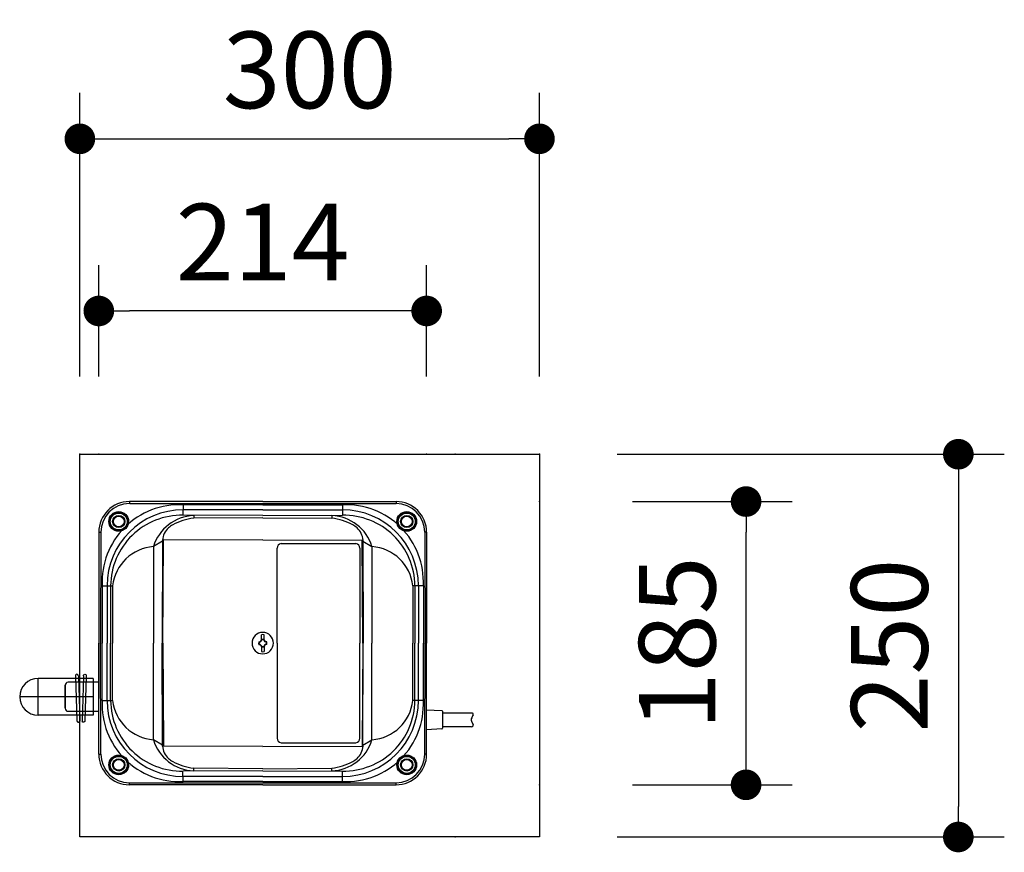
# Model space of a CAD drawing. Extents: x 40021 to 73661, y -1295 to 22902.
# Drawn here: x 53160 to 54767, y 5267 to 6626 of the extents above; entities that cross this region are included whole.
import ezdxf

# ---------------------------------------------------------------- set-up
doc = ezdxf.new("R2010")
doc.units = 0
doc.header["$LTSCALE"] = 50
doc.header["$MEASUREMENT"] = 0
doc.linetypes.add('CENTER', pattern=[2, 1.25, -0.25, 0.25, -0.25])
doc.layers.get('Defpoints').update_dxf_attribs({"linetype": 'CONTINUOUS'})
for name, color, linetype in [('_0-1_CENTER', 7, 'CONTINUOUS'), ('_0-4_SCALE', 7, 'CONTINUOUS'), ('_0-9_KISO', 7, 'CONTINUOUS'), ('_1-0_HAIKANOUT', 7, 'CONTINUOUS'), ('_1-1_CONT35', 7, 'CONTINUOUS'), ('_1-3_BUHIN', 7, 'CONTINUOUS')]:
    doc.layers.add(name, color=color, linetype=linetype)
doc.layers.add('寸法線', color=2, linetype='CONTINUOUS', lineweight=9)
doc.layers.add('躯体', color=8, linetype='CONTINUOUS', lineweight=13)
doc.styles.get("Standard").update_dxf_attribs({"font": 'txt', "bigfont": 'bigfont.shx'})
doc.dimstyles.new('寸法1', dxfattribs={"dimscale": 50, "dimtxt": 2.5, "dimasz": 1, "dimexe": 1.5, "dimexo": 2.54, "dimgap": 1, "dimtad": 1, "dimdec": 0, "dimzin": 0, "dimdsep": 46, "dimtxsty": 'STANDARD', "dimblk": 'DOT', "dimcen": 0.09, "dimadec": 0, "dimazin": 0, "dimtfac": 1, "dimtdec": 0, "dimtmove": 0, "dimatfit": 2, "dimldrblk": 'OPEN30', "dimfxl": 1, "dimtvp": 1, "dimtolj": 1, "dimtzin": 0, "dimarcsym": 0})

# ---------------------------------------------------------------- blocks, each defined once
blk = doc.blocks.new('-118-TS13-H')
at = {"layer": '_0-1_CENTER', "color": 1, "linetype": 'CENTER'}
for p, q in [((-36, -12), (-36, 12)), ((0, 0), (-48, 0))]:
    blk.add_line(p, q, dxfattribs=at)
at = {"layer": '_1-0_HAIKANOUT', "color": 3, "linetype": 'Continuous'}
for p, q in [((0, 12), (-36, 12)), ((0, 12), (0, -12)), ((0, -12), (-36, -12))]:
    blk.add_line(p, q, dxfattribs=at)
blk.add_arc((-36, 0), 12, 90, 270, dxfattribs=at)
blk = doc.blocks.new('-154-A$C51163A36')
at = {"layer": '_1-1_CONT35', "color": 7, "linetype": 'Continuous'}
blk.add_line((-2.5, 33.9), (-2.5, 33.9), dxfattribs=at)
at = {"layer": '_1-3_BUHIN', "color": 4, "linetype": 'Continuous'}
for p, q in [((-7.2, 33.9), (-5, -39)), ((-2.5, 33.9), (-0.3, -39.9))]:
    blk.add_line(p, q, dxfattribs=at)
for centre, radius, start, end in [((-4.9, 34.3), 2.35, 351.9541, 188.0459), ((-2.6, -39.2), 2.37, 173.8345, 342.3972)]:
    blk.add_arc(centre, radius, start, end, dxfattribs=at)
blk = doc.blocks.new('_Dot')
at = {"layer": '躯体', "color": 0, "linetype": 'Continuous', "lineweight": -2}
blk.add_line((-0.5, 0), (-1, 0), dxfattribs=at)
at = {"layer": '躯体', "color": 0, "linetype": 'Continuous', "const_width": 0.5}
blk.add_lwpolyline([(-0.25, 0, 1), (0.25, 0, 1)], format="xyb", close=True, dxfattribs=at)
blk = doc.blocks.new('*D832')
at = {"layer": 'Defpoints', "color": 0, "linetype": 'Continuous'}
for p in [(54008.5, 6431.9), (53258.5, 5916.9), (54008.5, 5916.9)]:
    blk.add_point(p, dxfattribs=at)
at = {"layer": '寸法線', "color": 0, "linetype": 'Continuous', "lineweight": -2}
for p, q in [((53258.5, 6043.9), (53258.5, 6506.9)), ((54008.5, 6043.9), (54008.5, 6506.9)), ((53308.5, 6431.9), (53958.5, 6431.9))]:
    blk.add_line(p, q, dxfattribs=at)
at = {"layer": '寸法線', "color": 0, "linetype": 'ByBlock', "lineweight": -2, "xscale": 50, "yscale": 50, "zscale": 50, "rotation": 180}
blk.add_blockref('_Dot', (53258.5, 6431.9), dxfattribs=at)
at = {"layer": '寸法線', "color": 0, "linetype": 'ByBlock', "lineweight": -2, "xscale": 50, "yscale": 50, "zscale": 50}
blk.add_blockref('_Dot', (54008.5, 6431.9), dxfattribs=at)
at = {"layer": '寸法線', "color": 0, "linetype": 'Continuous', "insert": (53633.5, 6544.4), "char_height": 125, "attachment_point": 5}
blk.add_mtext('\\A1;300', dxfattribs=at)
blk = doc.blocks.new('_Open30')
at = {"layer": '躯体', "color": 0, "linetype": 'Continuous', "lineweight": -2}
for p, q in [((-1, 0.268), (0, 0)), ((0, 0), (-1, -0.268)), ((0, 0), (-1, 0))]:
    blk.add_line(p, q, dxfattribs=at)
blk = doc.blocks.new('*D833')
at = {"layer": 'Defpoints', "color": 0, "linetype": 'Continuous'}
for p in [(53289.4, 6150.8), (53289.4, 5916.9), (53824.4, 5916.9)]:
    blk.add_point(p, dxfattribs=at)
at = {"layer": '寸法線', "color": 0, "linetype": 'Continuous', "lineweight": -2}
for p, q in [((53289.4, 6043.9), (53289.4, 6225.8)), ((53824.4, 6043.9), (53824.4, 6225.8)), ((53774.4, 6150.8), (53339.4, 6150.8))]:
    blk.add_line(p, q, dxfattribs=at)
at = {"layer": '寸法線', "color": 0, "linetype": 'ByBlock', "lineweight": -2, "xscale": 50, "yscale": 50, "zscale": 50, "rotation": 180}
blk.add_blockref('_Dot', (53289.4, 6150.8), dxfattribs=at)
at = {"layer": '寸法線', "color": 0, "linetype": 'ByBlock', "lineweight": -2, "xscale": 50, "yscale": 50, "zscale": 50}
blk.add_blockref('_Dot', (53824.4, 6150.8), dxfattribs=at)
at = {"layer": '寸法線', "color": 0, "linetype": 'Continuous', "insert": (53556.9, 6263.3), "char_height": 125, "attachment_point": 5}
blk.add_mtext('\\A1;214', dxfattribs=at)
blk = doc.blocks.new('*D834')
at = {"layer": 'Defpoints', "color": 0, "linetype": 'Continuous'}
for p in [(54008.5, 5916.9), (54008.5, 5291.9), (54692.1, 5291.9)]:
    blk.add_point(p, dxfattribs=at)
at = {"layer": '寸法線', "color": 0, "linetype": 'Continuous', "lineweight": -2}
for p, q in [((54135.5, 5916.9), (54767.1, 5916.9)), ((54692.1, 5866.9), (54692.1, 5341.9)), ((54135.5, 5291.9), (54767.1, 5291.9))]:
    blk.add_line(p, q, dxfattribs=at)
at = {"layer": '寸法線', "color": 0, "linetype": 'ByBlock', "lineweight": -2, "xscale": 50, "yscale": 50, "zscale": 50}
for p, rotation in [((54692.1, 5916.9), 90), ((54692.1, 5291.9), 270)]:
    blk.add_blockref('_Dot', p, dxfattribs=dict(at, rotation=rotation))
at = {"layer": '寸法線', "color": 0, "linetype": 'Continuous', "insert": (54579.6, 5604.4), "char_height": 125, "attachment_point": 5, "rotation": 90}
blk.add_mtext('\\A1;250', dxfattribs=at)
blk = doc.blocks.new('*D835')
at = {"layer": 'Defpoints', "color": 0, "linetype": 'Continuous'}
for p in [(54033.5, 5839.6), (54345.7, 5839.6), (54033.5, 5377.1)]:
    blk.add_point(p, dxfattribs=at)
at = {"layer": '寸法線', "color": 0, "linetype": 'Continuous', "lineweight": -2}
for p, q in [((54160.5, 5839.6), (54420.7, 5839.6)), ((54345.7, 5427.1), (54345.7, 5789.6)), ((54160.5, 5377.1), (54420.7, 5377.1))]:
    blk.add_line(p, q, dxfattribs=at)
at = {"layer": '寸法線', "color": 0, "linetype": 'ByBlock', "lineweight": -2, "xscale": 50, "yscale": 50, "zscale": 50}
for p, rotation in [((54345.7, 5839.6), 90), ((54345.7, 5377.1), 270)]:
    blk.add_blockref('_Dot', p, dxfattribs=dict(at, rotation=rotation))
at = {"layer": '寸法線', "color": 0, "linetype": 'Continuous', "insert": (54233.2, 5608.4), "char_height": 125, "attachment_point": 5, "rotation": 90}
blk.add_mtext('\\A1;185', dxfattribs=at)

msp = doc.modelspace()

# ---------------------------------------------------------------- linework, layer by layer
at = {"layer": '_0-4_SCALE', "color": 7}
for p in [(53258.5, 5916.9), (53289.4, 5916.9), (53824.4, 5916.9), (53871, 5916.9), (54008.5, 5916.9), (54008.5, 5839.6), (54008.5, 5377.1), (53871, 5291.9)]:
    msp.add_point(p, dxfattribs=at)
at = {"layer": '_0-9_KISO', "color": 2, "linetype": 'Continuous'}
for p, q in [((53258.5, 5916.9), (54008.5, 5916.9)), ((53258.5, 5291.9), (53258.5, 5916.9)), ((54008.5, 5916.9), (54008.5, 5291.9)), ((54008.5, 5291.9), (53258.5, 5291.9))]:
    msp.add_line(p, q, dxfattribs=at)
at = {"layer": '_1-3_BUHIN', "color": 4, "linetype": 'Continuous'}
for p, q in [((53339.4, 5839.6), (53339.3, 5836.5)), ((53556.9, 5839.6), (53339.4, 5839.6)), ((53340.1, 5836.5), (53774.6, 5836.5)), ((53426.9, 5834.3), (53426.7, 5817.2)), ((53556.9, 5834.3), (53426.9, 5834.3)), ((53556.9, 5839.6), (53774.4, 5839.6)), ((53556.9, 5834.3), (53686.9, 5834.3)), ((53686.9, 5834.3), (53687.2, 5817.2)), ((53774.4, 5839.6), (53774.6, 5836.5)), ((53556.9, 5826.2), (53426.9, 5826.2)), ((53556.9, 5816.8), (53426.9, 5817.2)), ((53444.2, 5816.8), (53444.2, 5812.3)), ((53556.9, 5826.2), (53686.9, 5826.2)), ((53556.9, 5816.8), (53686.9, 5817.2)), ((53669.7, 5816.8), (53669.7, 5812.3)), ((53556.9, 5813.3), (53444.2, 5812.3)), ((53556.9, 5813.3), (53669.7, 5812.3)), ((53289.4, 5789.6), (53291.9, 5789.8)), ((53289.4, 5789.6), (53289.4, 5608.4)), ((53292.6, 5789.8), (53291.9, 5608.4)), ((53821.3, 5789.8), (53822, 5608.4)), ((53824.4, 5789.6), (53822, 5789.8)), ((53824.4, 5789.6), (53824.4, 5608.4)), ((53393.4, 5775.1), (53378.7, 5766.1)), ((53393.5, 5776.6), (53392.9, 5608.4)), ((53393.8, 5608.4), (53394.9, 5776.6)), ((53556.9, 5777.1), (53394.4, 5776.6)), ((53556.9, 5777.1), (53719.5, 5776.6)), ((53587.1, 5770.9), (53708.6, 5770.9)), ((53720, 5608.4), (53719, 5776.6)), ((53720.4, 5776.6), (53721, 5608.4)), ((53720.5, 5775.1), (53735.2, 5766.1)), ((53378.7, 5766.1), (53378.7, 5608.4)), ((53580.4, 5608.4), (53580.4, 5763.4)), ((53715.4, 5763.4), (53715.4, 5608.4)), ((53735.2, 5766.1), (53735.2, 5608.4)), ((53294.8, 5702.1), (53294.8, 5608.4)), ((53294.8, 5702.1), (53311.9, 5702.1)), ((53302.8, 5702.1), (53302.8, 5608.4)), ((53308.6, 5702.1), (53308.6, 5608.4)), ((53311.9, 5702.1), (53311.9, 5608.4)), ((53801.9, 5702.1), (53801.9, 5608.4)), ((53819.1, 5702.1), (53801.9, 5702.1)), ((53805.2, 5702.1), (53805.2, 5608.4)), ((53811, 5702.1), (53811, 5608.4)), ((53819.1, 5702.1), (53819.1, 5608.4)), ((53289.4, 5427.1), (53289.4, 5608.4)), ((53292.6, 5427), (53291.9, 5608.4)), ((53294.8, 5514.6), (53294.8, 5608.4)), ((53302.8, 5514.6), (53302.8, 5608.4)), ((53308.6, 5514.6), (53308.6, 5608.4)), ((53311.9, 5514.6), (53311.9, 5608.4)), ((53378.7, 5450.7), (53378.7, 5608.4)), ((53393.5, 5440.1), (53392.9, 5608.4)), ((53393.8, 5608.4), (53394.9, 5440.2)), ((53550.3, 5610.6), (53552.5, 5610.6)), ((53550.7, 5610.3), (53550.7, 5608.4)), ((53550.7, 5610.3), (53551.1, 5609.9)), ((53550.7, 5606.5), (53550.7, 5608.4)), ((53551.1, 5609.9), (53551.1, 5608.4)), ((53551.1, 5606.8), (53551.1, 5608.4)), ((53554.8, 5612.6), (53554.8, 5622.2)), ((53556.9, 5614.4), (53555.3, 5614.4)), ((53555.3, 5614.4), (53555.4, 5614.3)), ((53555.4, 5614.3), (53556.9, 5614.3)), ((53556.9, 5614.4), (53558.6, 5614.4)), ((53558.5, 5614.3), (53556.9, 5614.3)), ((53558.6, 5614.4), (53558.5, 5614.3)), ((53559.1, 5612.6), (53559.1, 5622.2)), ((53563.6, 5610.6), (53561.4, 5610.6)), ((53563.2, 5610.3), (53562.8, 5609.9)), ((53562.8, 5609.9), (53562.8, 5608.4)), ((53562.8, 5606.8), (53562.8, 5608.4)), ((53563.2, 5610.3), (53563.2, 5608.4)), ((53563.2, 5606.5), (53563.2, 5608.4)), ((53580.4, 5608.4), (53580.4, 5453.4)), ((53715.4, 5453.4), (53715.4, 5608.4)), ((53720, 5608.4), (53719, 5440.2)), ((53720.4, 5440.1), (53721, 5608.4)), ((53735.2, 5450.7), (53735.2, 5608.4)), ((53801.9, 5514.6), (53801.9, 5608.4)), ((53805.2, 5514.6), (53805.2, 5608.4)), ((53811, 5514.6), (53811, 5608.4)), ((53819.1, 5514.6), (53819.1, 5608.4)), ((53821.3, 5427), (53822, 5608.4)), ((53824.4, 5427.1), (53824.4, 5608.4)), ((53550.3, 5606.2), (53552.5, 5606.2)), ((53550.7, 5606.5), (53551.1, 5606.8)), ((53554.8, 5604.1), (53554.8, 5594.6)), ((53555.3, 5602.4), (53555.4, 5602.5)), ((53556.9, 5602.4), (53555.3, 5602.4)), ((53555.4, 5602.5), (53556.9, 5602.5)), ((53558.5, 5602.5), (53556.9, 5602.5)), ((53556.9, 5602.4), (53558.6, 5602.4)), ((53558.6, 5602.4), (53558.5, 5602.5)), ((53559.1, 5604.1), (53559.1, 5594.6)), ((53563.6, 5606.2), (53561.4, 5606.2)), ((53563.2, 5606.5), (53562.8, 5606.8)), ((53289.4, 5544.6), (53239.4, 5544.6)), ((53234.4, 5539.6), (53234.4, 5502.1)), ((53294.8, 5514.6), (53311.9, 5514.6)), ((53819.1, 5514.6), (53801.9, 5514.6)), ((53239.4, 5497.1), (53289.4, 5497.1)), ((53824.4, 5499.8), (53849.1, 5498.4)), ((53850.3, 5497.2), (53850.3, 5469.6)), ((53850.3, 5494.4), (53898, 5494.4)), ((53897.4, 5481.1), (53900.2, 5474.9)), ((53849.1, 5468.3), (53824.4, 5466.9)), ((53850.3, 5472.4), (53897, 5472.4)), ((53393.4, 5441.6), (53378.7, 5450.7)), ((53720.5, 5441.6), (53735.2, 5450.7)), ((53556.9, 5439.6), (53394.4, 5440.2)), ((53556.9, 5439.6), (53719.5, 5440.2)), ((53587.1, 5445.9), (53708.6, 5445.9)), ((53289.4, 5427.1), (53291.9, 5427)), ((53824.4, 5427.1), (53822, 5427)), ((53426.9, 5382.5), (53426.7, 5399.5)), ((53556.9, 5400), (53426.9, 5399.5)), ((53444.2, 5400), (53444.2, 5404.4)), ((53556.9, 5403.4), (53444.2, 5404.4)), ((53556.9, 5403.4), (53669.7, 5404.4)), ((53556.9, 5400), (53686.9, 5399.5)), ((53669.7, 5400), (53669.7, 5404.4)), ((53686.9, 5382.5), (53687.2, 5399.5)), ((53556.9, 5390.5), (53426.9, 5390.5)), ((53556.9, 5390.5), (53686.9, 5390.5)), ((53339.4, 5377.1), (53339.3, 5380.3)), ((53556.9, 5377.1), (53339.4, 5377.1)), ((53340.1, 5380.3), (53774.6, 5380.3)), ((53556.9, 5382.5), (53426.9, 5382.5)), ((53556.9, 5382.5), (53686.9, 5382.5)), ((53556.9, 5377.1), (53774.4, 5377.1)), ((53774.4, 5377.1), (53774.6, 5380.3))]:
    msp.add_line(p, q, dxfattribs=at)
at = {"layer": '_1-3_BUHIN', "color": 7, "linetype": 'Continuous'}
for p, q in [((53289.4, 5544.6), (53239.4, 5544.6)), ((53234.4, 5502.1), (53234.4, 5539.6)), ((53239.4, 5497.1), (53289.4, 5497.1))]:
    msp.add_line(p, q, dxfattribs=at)
at = {"layer": '_1-3_BUHIN', "color": 4, "linetype": 'Continuous'}
for centre, radius in [((53321.9, 5807.1), 16.1), ((53321.9, 5807.1), 15), ((53321.9, 5807.1), 13.8), ((53321.9, 5807.1), 10), ((53791.9, 5807.1), 16.1), ((53791.9, 5807.1), 15), ((53791.9, 5807.1), 13.8), ((53791.9, 5807.1), 10), ((53321.9, 5807.1), 8.75), ((53791.9, 5807.1), 8.75), ((53321.9, 5409.6), 16.1), ((53321.9, 5409.6), 15), ((53321.9, 5409.6), 13.8), ((53321.9, 5409.6), 10), ((53321.9, 5409.6), 8.75), ((53791.9, 5409.6), 16.1), ((53791.9, 5409.6), 15), ((53791.9, 5409.6), 13.8), ((53791.9, 5409.6), 10), ((53791.9, 5409.6), 8.75)]:
    msp.add_circle(centre, radius, dxfattribs=at)
for centre, radius, start, end in [((53339.4, 5789.6), 50, 90.0008, 179.9992), ((53340, 5789.1), 47.4, 90.8371, 179.1641), ((53421, 5708.1), 126.3, 87.2908, 182.7092), ((53692.9, 5708.1), 126.3, 357.2908, 92.7092), ((53774.4, 5789.6), 50, 0.0008, 89.9992), ((53773.9, 5789.1), 47.4, 0.8359, 89.1629), ((53427.2, 5701.9), 124.3, 90.1109, 179.8891), ((53424.9, 5701), 116.3, 88.9875, 179.4387), ((53446.9, 5745.5), 71.3, 92.2432, 163.2568), ((53666.9, 5745.5), 71.3, 16.7432, 87.7568), ((53686.7, 5701.9), 124.3, 0.1109, 89.8891), ((53689, 5701), 116.3, 0.5613, 91.0125), ((53500, 5672.2), 157.7, 124.7909, 127.9316), ((53454, 5720.9), 92, 96.1478, 118.5365), ((53659.9, 5720.9), 92, 61.4635, 83.8522), ((53613.9, 5672.2), 157.7, 52.0684, 55.2091), ((53421.8, 5775.1), 28.5, 131.0241, 176.9147), ((53692.1, 5775.1), 28.5, 3.0853, 48.9759), ((53587.5, 5763.7), 7.17, 93.2828, 182.7427), ((53708.2, 5763.7), 7.17, 357.2573, 86.7172), ((53383.8, 5694), 72.3, 94.0831, 173.5077), ((53730.1, 5694), 72.3, 6.4923, 85.9169), ((53556.9, 5608.4), 17.5, 0, 180), ((53556.9, 5608.4), 17.5, 180, 0), ((53581.3, 5608.4), 31, 175.9592, 180), ((53581.3, 5608.4), 31, 180, 184.0408), ((53550.8, 5615), 4.72, 268.813, 290.8489), ((53550.4, 5614.9), 5.05, 277.7115, 352.2886), ((53550.3, 5615), 4.74, 289.6102, 340.3898), ((53556.9, 5608.4), 13.9, 80.9744, 99.0256), ((53550.4, 5614.9), 4.94, 332.2478, 353.3942), ((53563.5, 5614.9), 5.05, 187.7114, 262.2885), ((53563.5, 5614.9), 4.94, 186.6032, 207.7496), ((53563.6, 5615), 4.74, 199.6102, 250.3898), ((53563.1, 5615), 4.72, 249.1511, 271.187), ((53532.6, 5608.4), 31, 0, 4.0408), ((53532.6, 5608.4), 31, 355.9592, 0), ((53550.8, 5601.8), 4.72, 69.1511, 91.187), ((53550.4, 5601.8), 5.05, 7.7114, 82.2885), ((53550.3, 5601.7), 4.74, 19.6102, 70.3898), ((53550.4, 5601.8), 4.94, 6.6058, 27.7522), ((53556.9, 5608.4), 13.9, 260.9744, 279.0256), ((53563.5, 5601.8), 5.05, 97.7115, 172.2886), ((53563.5, 5601.8), 4.94, 152.2504, 173.3968), ((53563.6, 5601.7), 4.74, 109.6102, 160.3898), ((53563.1, 5601.8), 4.72, 88.813, 110.8489), ((53239.4, 5539.6), 5, 90, 179.9999), ((53421, 5508.7), 126.3, 177.2908, 272.7092), ((53427.2, 5514.9), 124.3, 180.1109, 269.8891), ((53424.9, 5515.8), 116.3, 180.5613, 271.0125), ((53383.8, 5522.8), 72.3, 186.4923, 265.9169), ((53692.9, 5508.7), 126.3, 267.2908, 2.7092), ((53686.7, 5514.9), 124.3, 270.1109, 359.8891), ((53689, 5515.8), 116.3, 268.9875, 359.4387), ((53730.1, 5522.8), 72.3, 274.0831, 353.5077), ((53239.4, 5502.1), 5, 180, 270), ((53849, 5497.2), 1.28, 0.6115, 85.366), ((53903.5, 5483.3), 6.46, 166.5028, 200.4655), ((53942.7, 5469.6), 47.9, 152.8364, 161.4369), ((53898.6, 5492.6), 1.84, 322.1179, 107.2641), ((53849, 5469.6), 1.28, 274.634, 359.3885), ((53898.2, 5474.1), 2.09, 235.593, 21.5528), ((53446.9, 5471.2), 71.3, 196.7432, 267.7568), ((53587.5, 5453), 7.17, 177.2573, 266.7172), ((53666.9, 5471.2), 71.3, 272.2432, 343.2568), ((53708.2, 5453), 7.17, 273.2828, 2.7427), ((53421.8, 5441.7), 28.5, 183.0853, 228.9759), ((53692.1, 5441.7), 28.5, 311.0241, 356.9147), ((53339.4, 5427.1), 50, 180.0008, 269.9992), ((53340, 5427.7), 47.4, 180.8359, 269.1629), ((53500, 5544.6), 157.7, 232.0684, 235.2091), ((53454, 5495.9), 92, 241.4635, 263.8522), ((53659.9, 5495.9), 92, 276.1478, 298.5365), ((53613.9, 5544.6), 157.7, 304.7909, 307.9316), ((53774.4, 5427.1), 50, 270.0008, 359.9992), ((53773.9, 5427.7), 47.4, 270.8371, 359.1641)]:
    msp.add_arc(centre, radius, start, end, dxfattribs=at)
at = {"layer": '_1-3_BUHIN', "color": 7, "linetype": 'Continuous'}
for centre, start, end in [((53239.4, 5539.6), 90, 180), ((53239.4, 5502.1), 180, 270)]:
    msp.add_arc(centre, 5, start, end, dxfattribs=at)

# ---------------------------------------------------------------- block references
at = {"layer": '_1-3_BUHIN', "xscale": 2.5, "yscale": 2.5}
msp.add_blockref('-118-TS13-H', (53280.3, 5520.9), dxfattribs=at)
at = {"layer": '_1-3_BUHIN'}
msp.add_blockref('-154-A$C51163A36', (53258.5, 5520.9), dxfattribs=at)
at = {"layer": '_1-3_BUHIN', "xscale": -1}
msp.add_blockref('-154-A$C51163A36', (53261.8, 5520.9), dxfattribs=at)

# ---------------------------------------------------------------- dimensions: what is measured, and where the dimension line sits
at = {"layer": '寸法線', "linetype": 'Continuous'}
for base, p1, p2, picture, middle in [((54008.5, 6431.9), (53258.5, 5916.9), (54008.5, 5916.9), '*D832', (53633.5, 6544.4)), ((53289.4, 6150.8), (53824.4, 5916.9), (53289.4, 5916.9), '*D833', (53556.9, 6263.3))]:
    dim = msp.add_linear_dim(base=base, p1=p1, p2=p2, dimstyle='寸法1', override={"dimlfac": 0.4}, dxfattribs=at)
    dim.commit()
    dim.dimension.update_dxf_attribs({"geometry": picture, "text_midpoint": middle})
for base, p1, p2, picture, middle in [((54692.1, 5291.9), (54008.5, 5916.9), (54008.5, 5291.9), '*D834', (54579.6, 5604.4)), ((54345.7, 5839.6), (54033.5, 5377.1), (54033.5, 5839.6), '*D835', (54233.2, 5608.4))]:
    dim = msp.add_linear_dim(base=base, p1=p1, p2=p2, angle=90, dimstyle='寸法1', override={"dimlfac": 0.4}, dxfattribs=at)
    dim.commit()
    dim.dimension.update_dxf_attribs({"geometry": picture, "text_midpoint": middle})

doc.saveas('drawing.dxf')
